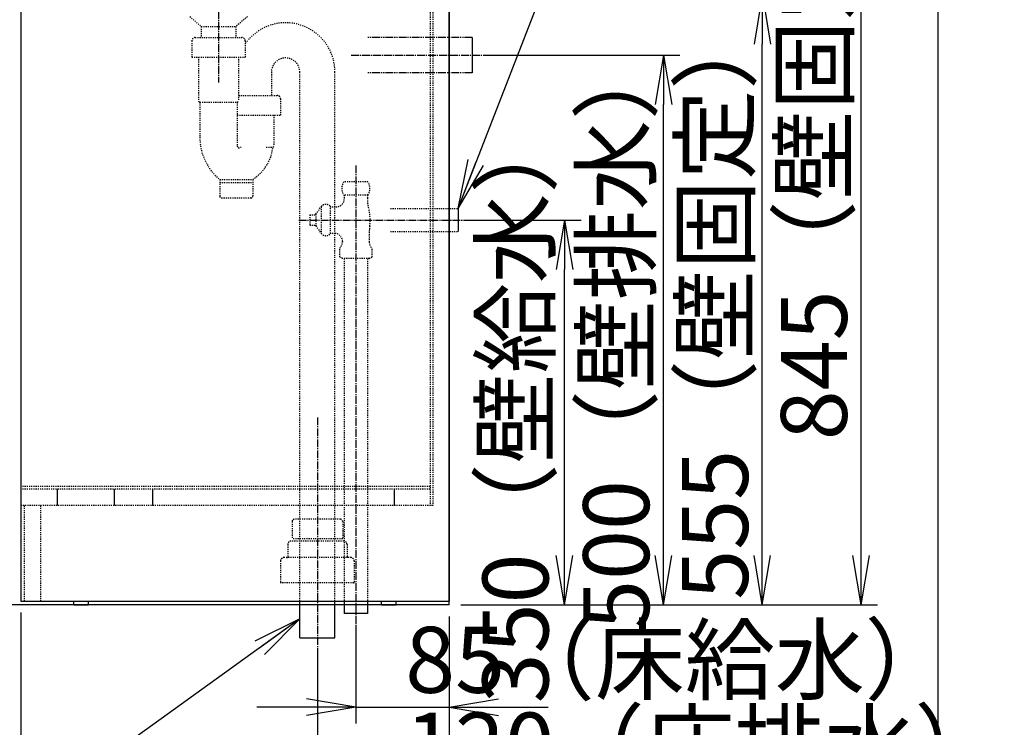
# Model space of a CAD drawing. Extents: x -15 to 3060, y 15 to 4328.
# Drawn here: x 2164 to 3060, y 727 to 1371 of the extents above; entities that cross this region are included whole.
import ezdxf

# ---------------------------------------------------------------- set-up
doc = ezdxf.new("R2010")
doc.units = 0
for name, pattern in [('EXLTYPE2', [2, 1, -1]), ('EXLTYPE3', [10, 7, -1, 1, -1]), ('EXLTYPE4', [12, 7, -1, 1, -1, 1, -1])]:
    doc.linetypes.add(name, pattern=pattern)
doc.layers.get('0').update_dxf_attribs({"linetype": 'CONTINUOUS'})
doc.layers.get('DEFPOINTS').update_dxf_attribs({"linetype": 'CONTINUOUS'})
for name, color, linetype in [('化粧台', 7, 'CONTINUOUS'), ('寸法', 7, 'CONTINUOUS'), ('枠_表', 7, 'CONTINUOUS')]:
    doc.layers.add(name, color=color, linetype=linetype)
doc.styles.add('EXCADDIM1', font='monotxt', dxfattribs={"width": 0.84, "bigfont": 'extfont'})
doc.styles.get("Standard").update_dxf_attribs({"font": 'monotxt', "bigfont": 'extfont'})
doc.dimstyles.new('ISO-25', dxfattribs={"dimtxt": 2.5, "dimasz": 2.5, "dimexe": 1.25, "dimexo": 0.625, "dimtad": 1, "dimtxsty": 'STANDARD', "dimcen": 2.5, "dimazin": 3, "dimtfac": 1, "dimtmove": 0, "dimatfit": 3})

# ---------------------------------------------------------------- blocks, each defined once
blk = doc.blocks.new('EX_NORM')
at = {"color": 0, "linetype": 'CONTINUOUS'}
for q in [(-1, 0.167), (-1, 0), (-1, -0.167)]:
    blk.add_line((0, 0), q, dxfattribs=at)
blk = doc.blocks.new('*D20')
at = {"layer": 'DEFPOINTS', "color": 0}
for p in [(2555, 838.5), (2470, 830.5), (2555, 745.5)]:
    blk.add_point(p, dxfattribs=at)
at = {"layer": '寸法', "color": 3, "linetype": 'CONTINUOUS'}
for p, q in [((2470, 820), (2470, 730.5)), ((2425, 745.5), (2380, 745.5)), ((2470, 745.5), (2555, 745.5)), ((2600, 745.5), (2645, 745.5))]:
    blk.add_line(p, q, dxfattribs=at)
at = {"layer": '寸法', "color": 3, "xscale": 44.99999618530273, "yscale": 44.99999618530273, "zscale": 44.99999618530273}
blk.add_blockref('EX_NORM', (2470, 745.5), dxfattribs=at)
at = {"layer": '寸法', "color": 3, "xscale": 44.99999618530273, "yscale": 44.99999618530273, "zscale": 44.99999618530273, "rotation": 180}
blk.add_blockref('EX_NORM', (2555, 745.5), dxfattribs=at)
at = {"layer": '寸法', "color": 2, "insert": (2765, 780.75), "char_height": 60, "attachment_point": 5, "style": 'EXCADDIM1'}
blk.add_mtext('85（床給水）', dxfattribs=at)
blk = doc.blocks.new('*D21')
at = {"layer": 'DEFPOINTS', "color": 0}
for p in [(2563, 1188.5), (2660, 1188.5), (2555, 838.5)]:
    blk.add_point(p, dxfattribs=at)
at = {"layer": '寸法', "color": 3, "linetype": 'CONTINUOUS'}
for p, q in [((2573.5, 1188.5), (2675, 1188.5)), ((2660, 883.5), (2660, 1143.5))]:
    blk.add_line(p, q, dxfattribs=at)
at = {"layer": '寸法', "color": 3, "xscale": 44.99999618530273, "yscale": 44.99999618530273, "zscale": 44.99999618530273}
for p, rotation in [((2660, 1188.5), 90), ((2660, 838.5), 270)]:
    blk.add_blockref('EX_NORM', p, dxfattribs=dict(at, rotation=rotation))
at = {"layer": '寸法', "color": 2, "insert": (2623.1, 1021.75), "char_height": 60, "attachment_point": 5, "rotation": 90, "style": 'EXCADDIM1'}
blk.add_mtext('350（壁給水）', dxfattribs=at)
blk = doc.blocks.new('*D22')
at = {"layer": 'DEFPOINTS', "color": 0}
for p in [(2576, 1338.5), (2750, 1338.5), (2555, 838.5)]:
    blk.add_point(p, dxfattribs=at)
at = {"layer": '寸法', "color": 3, "linetype": 'CONTINUOUS'}
for p, q in [((2586.5, 1338.5), (2765, 1338.5)), ((2750, 883.5), (2750, 1293.5))]:
    blk.add_line(p, q, dxfattribs=at)
at = {"layer": '寸法', "color": 3, "xscale": 44.99999618530273, "yscale": 44.99999618530273, "zscale": 44.99999618530273}
for p, rotation in [((2750, 1338.5), 90), ((2750, 838.5), 270)]:
    blk.add_blockref('EX_NORM', p, dxfattribs=dict(at, rotation=rotation))
at = {"layer": '寸法', "color": 2, "insert": (2714.75, 1088.5), "char_height": 60, "attachment_point": 5, "rotation": 90, "style": 'EXCADDIM1'}
blk.add_mtext('500（壁排水）', dxfattribs=at)
blk = doc.blocks.new('*D23')
at = {"layer": 'DEFPOINTS', "color": 0}
for p in [(2587.5, 1393.5), (2840, 1393.5), (2555, 838.5)]:
    blk.add_point(p, dxfattribs=at)
at = {"layer": '寸法', "color": 3, "linetype": 'CONTINUOUS'}
for p, q in [((2598, 1393.5), (2855, 1393.5)), ((2840, 883.5), (2840, 1348.5))]:
    blk.add_line(p, q, dxfattribs=at)
at = {"layer": '寸法', "color": 3, "xscale": 44.99999618530273, "yscale": 44.99999618530273, "zscale": 44.99999618530273}
for p, rotation in [((2840, 1393.5), 90), ((2840, 838.5), 270)]:
    blk.add_blockref('EX_NORM', p, dxfattribs=dict(at, rotation=rotation))
at = {"layer": '寸法', "color": 2, "insert": (2804.75, 1116), "char_height": 60, "attachment_point": 5, "rotation": 90, "style": 'EXCADDIM1'}
blk.add_mtext('555（壁固定）', dxfattribs=at)
blk = doc.blocks.new('*D24')
at = {"layer": 'DEFPOINTS', "color": 0}
for p in [(2165, 842), (2555, 838.5), (2555, 577.5)]:
    blk.add_point(p, dxfattribs=at)
at = {"layer": '寸法', "color": 3, "linetype": 'CONTINUOUS'}
for p, q in [((2165, 831.5), (2165, 562.5)), ((2555, 828), (2555, 562.5)), ((2210, 577.5), (2510, 577.5))]:
    blk.add_line(p, q, dxfattribs=at)
at = {"layer": '寸法', "color": 3, "xscale": 44.99999618530273, "yscale": 44.99999618530273, "zscale": 44.99999618530273, "rotation": 180}
blk.add_blockref('EX_NORM', (2165, 577.5), dxfattribs=at)
at = {"layer": '寸法', "color": 3, "xscale": 44.99999618530273, "yscale": 44.99999618530273, "zscale": 44.99999618530273}
blk.add_blockref('EX_NORM', (2555, 577.5), dxfattribs=at)
at = {"layer": '寸法', "color": 2, "insert": (2360, 612.75), "char_height": 60, "attachment_point": 5, "style": 'EXCADDIM1'}
blk.add_mtext('390', dxfattribs=at)
blk = doc.blocks.new('*D28')
at = {"layer": 'DEFPOINTS', "color": 0}
for p in [(2555, 838.5), (2435, 808.5), (2555, 667.5)]:
    blk.add_point(p, dxfattribs=at)
at = {"layer": '寸法', "color": 3, "linetype": 'CONTINUOUS'}
for p, q in [((2435, 798), (2435, 652.5)), ((2480, 667.5), (2510, 667.5))]:
    blk.add_line(p, q, dxfattribs=at)
at = {"layer": '寸法', "color": 3, "xscale": 44.99999618530273, "yscale": 44.99999618530273, "zscale": 44.99999618530273, "rotation": 180}
blk.add_blockref('EX_NORM', (2435, 667.5), dxfattribs=at)
at = {"layer": '寸法', "color": 3, "xscale": 44.99999618530273, "yscale": 44.99999618530273, "zscale": 44.99999618530273}
blk.add_blockref('EX_NORM', (2555, 667.5), dxfattribs=at)
at = {"layer": '寸法', "color": 2, "insert": (2787.5, 702.75), "char_height": 60, "attachment_point": 5, "style": 'EXCADDIM1'}
blk.add_mtext('120（床排水）', dxfattribs=at)
blk = doc.blocks.new('*D33')
at = {"layer": 'DEFPOINTS', "color": 0}
for p in [(2587.5, 1683.5), (2930, 1683.5), (2555, 838.5)]:
    blk.add_point(p, dxfattribs=at)
at = {"layer": '寸法', "color": 3, "linetype": 'CONTINUOUS'}
for p, q in [((2930, 883.5), (2930, 1638.5)), ((2565.5, 838.5), (2945, 838.5))]:
    blk.add_line(p, q, dxfattribs=at)
at = {"layer": '寸法', "color": 3, "xscale": 44.99999618530273, "yscale": 44.99999618530273, "zscale": 44.99999618530273}
for p, rotation in [((2930, 1683.5), 90), ((2930, 838.5), 270)]:
    blk.add_blockref('EX_NORM', p, dxfattribs=dict(at, rotation=rotation))
at = {"layer": '寸法', "color": 2, "insert": (2894.75, 1261), "char_height": 60, "attachment_point": 5, "rotation": 90, "style": 'EXCADDIM1'}
blk.add_mtext('845（壁固定）', dxfattribs=at)

msp = doc.modelspace()

# ---------------------------------------------------------------- linework, layer by layer
at = {"layer": '化粧台', "color": 7, "linetype": 'CONTINUOUS'}
for q in [(2555, 3041.7), (1926.5, 838.5)]:
    msp.add_line((2555, 838.5), q, dxfattribs=at)
at = {"layer": '化粧台', "color": 2, "linetype": 'CONTINUOUS'}
for p, q in [((2555, 1633.5), (2555, 842)), ((2165, 1567.16), (2165, 842)), ((2165, 842), (2555, 842)), ((2213.25, 838.5), (2213.25, 842)), ((2213.25, 838.5), (2226.75, 838.5)), ((2226.75, 838.5), (2226.75, 842)), ((2493.25, 838.5), (2493.25, 842)), ((2493.25, 838.5), (2506.75, 838.5)), ((2506.75, 838.5), (2506.75, 842))]:
    msp.add_line(p, q, dxfattribs=at)
at = {"layer": '化粧台', "color": 6, "linetype": 'EXLTYPE3'}
for p, q in [((2345, 1478.5), (2345, 1313.5)), ((2465.75, 1338.5), (2591, 1338.5)), ((2470, 1238.2), (2470, 815.5)), ((2418, 1188.5), (2578, 1188.5)), ((2435, 1009), (2435, 793.5))]:
    msp.add_line(p, q, dxfattribs=at)
at = {"layer": '化粧台', "color": 6, "linetype": 'EXLTYPE2'}
for p, q in [((2537.5, 1423.5), (2537.5, 928.75)), ((2540, 1423.5), (2540, 928.75)), ((2318.75, 1373.5), (2329.25, 1364.5)), ((2371.25, 1373.5), (2360.75, 1364.5)), ((2329.25, 1364.5), (2360.75, 1364.5)), ((2329.25, 1364.5), (2329.25, 1354.5)), ((2360.75, 1364.5), (2360.75, 1354.5)), ((2323.75, 1354.5), (2366.25, 1354.5)), ((2320.75, 1351.5), (2320.75, 1336.7)), ((2369.25, 1351.5), (2369.25, 1336.7)), ((2320.75, 1336.7), (2369.25, 1336.7)), ((2326.75, 1336.7), (2326.75, 1296.61)), ((2363.25, 1336.7), (2363.25, 1296.61)), ((2393.23, 1323.03), (2393.23, 1301.81)), ((2419, 842), (2419, 1323.03)), ((2451, 842), (2451, 1323.03)), ((2363.25, 1301.81), (2398.48, 1301.81)), ((2326.75, 1296.61), (2328, 1295.61)), ((2328, 1295.61), (2362, 1295.61)), ((2328, 1295.61), (2328, 1263.9)), ((2362, 1295.61), (2363.25, 1296.61)), ((2362, 1295.61), (2362, 1255.96)), ((2401.48, 1298.81), (2401.48, 1284.01)), ((2362, 1284.01), (2401.48, 1284.01)), ((2395.48, 1284.01), (2395.48, 1255.91)), ((2388.4, 1254.91), (2394.48, 1254.91)), ((2346.11, 1225.38), (2376.11, 1225.38)), ((2346.11, 1225.38), (2346.11, 1210.11)), ((2346.11, 1222.61), (2376.11, 1222.61)), ((2376.11, 1225.38), (2376.11, 1210.11)), ((2480.97, 1223.2), (2459.03, 1223.2)), ((2480.97, 1211.2), (2459.03, 1211.2)), ((2459.5, 1211.2), (2459.5, 1208)), ((2480.5, 1211.2), (2480.5, 1208.34)), ((2347.61, 1208.61), (2374.61, 1208.61)), ((2446.5, 1201.25), (2446.5, 1175.75)), ((2428, 1193.25), (2433.6, 1193.25)), ((2428, 1193.25), (2428, 1183.75)), ((2433.6, 1193.8), (2438.34, 1200.57)), ((2433.6, 1193.8), (2433.6, 1183.2)), ((2438.34, 1200.57), (2438.34, 1176.43)), ((2446.5, 1200.5), (2452, 1200.5)), ((2501.5, 1199), (2563, 1199)), ((2428, 1183.75), (2433.6, 1183.75)), ((2433.6, 1183.2), (2438.34, 1176.43)), ((2446.5, 1176.5), (2450.25, 1176.5)), ((2482.25, 1177.57), (2482.25, 1168.37)), ((2501.5, 1178), (2563, 1178)), ((2457.75, 1169), (2457.75, 1168.37)), ((2455.28, 1154.93), (2455.28, 1162.8)), ((2484.72, 1154.93), (2484.72, 1162.8)), ((2457.75, 1153.5), (2455.28, 1154.93)), ((2482.25, 1153.5), (2457.75, 1153.5)), ((2459.5, 1153.5), (2459.5, 842)), ((2480.5, 1153.5), (2480.5, 842)), ((2482.25, 1153.5), (2484.72, 1154.93)), ((2537.5, 946.25), (2165, 946.25)), ((2537.5, 943.75), (2165, 943.75)), ((2540, 928.75), (2165, 928.75)), ((2168, 928.75), (2168, 842)), ((2183, 928.75), (2183, 842)), ((2412, 914.35), (2412, 898.55)), ((2456, 916.35), (2414, 916.35)), ((2458, 914.35), (2458, 898.55)), ((2459, 896.5), (2411, 896.5)), ((2458, 898.55), (2412, 898.55)), ((2408, 893.5), (2408, 882.5)), ((2462, 893.5), (2462, 882.5)), ((2401.5, 878.5), (2401.5, 859)), ((2465.5, 881.5), (2404.5, 881.5)), ((2468.5, 878.5), (2468.5, 859)), ((2468, 858.5), (2402, 858.5))]:
    msp.add_line(p, q, dxfattribs=at)
at = {"layer": '化粧台', "color": 6, "linetype": 'EXLTYPE4'}
for p, q in [((2576, 1354.5), (2480.75, 1354.5)), ((2576, 1322.5), (2480.75, 1322.5))]:
    msp.add_line(p, q, dxfattribs=at)
at = {"layer": '化粧台', "color": 6, "linetype": 'CONTINUOUS'}
for p, q in [((2576, 1354.5), (2576, 1322.5)), ((2563, 1199), (2563, 1178)), ((2198, 943.75), (2198, 928.75)), ((2250, 943.75), (2250, 928.75)), ((2285, 943.75), (2285, 928.75)), ((2505, 943.75), (2505, 928.75)), ((2419, 808.5), (2419, 842)), ((2451, 808.5), (2451, 842)), ((2459.5, 842), (2459.5, 830.5)), ((2480.5, 842), (2480.5, 830.5)), ((2480.5, 830.5), (2459.5, 830.5)), ((2419, 808.5), (2451, 808.5))]:
    msp.add_line(p, q, dxfattribs=at)
at = {"layer": '化粧台', "color": 6, "linetype": 'EXLTYPE2'}
for centre, radius, start, end in [((2406.11, 1323.03), 44.89, 0, 145.21274), ((2323.75, 1351.5), 3, 90, 180), ((2366.25, 1351.5), 3, 0, 90), ((2406.11, 1323.03), 12.89, 0, 180), ((2398.48, 1298.81), 3, 0, 90), ((2378, 1263.9), 50, 180, 230.37782), ((2363.85, 1255.96), 1.85, 180, 0), ((2354.71, 1259.17), 40, 302.35881, 353.88868), ((2394.48, 1255.91), 1, 270, 0), ((2468.25, 1217.2), 11, 146.94427, 213.05573), ((2471.75, 1217.2), 11, 326.94427, 33.05573), ((2347.61, 1210.11), 1.5, 180, 270), ((2374.61, 1210.11), 1.5, 270, 0), ((2442.73, 1197.25), 5.5, 46.65824, 142.81237), ((2452, 1208), 7.5, 270, 0), ((2520.5, 1208.34), 40, 180, 194.36151), ((2443, 1188.5), 40, 352.14831, 14.36151), ((2442.73, 1179.75), 5.5, 217.18763, 313.34176), ((2450.25, 1169), 7.5, 0, 90), ((2522.25, 1177.57), 40, 172.14831, 180), ((2450.25, 1168.37), 7.5, 312.0935, 0), ((2489.75, 1168.37), 7.5, 180, 227.9065), ((2414, 914.35), 2, 90, 179.99999), ((2456, 914.35), 2, 0.00001, 90), ((2411, 893.5), 3, 90, 180.00001), ((2459, 893.5), 3, 359.99999, 90), ((2404.5, 878.5), 3, 90, 180.00001), ((2407, 882.5), 1, 270, 0), ((2463, 882.5), 1, 180, 270), ((2465.5, 878.5), 3, 359.99999, 90), ((2402, 859), 0.5, 180, 270), ((2468, 859), 0.5, 270, 0)]:
    msp.add_arc(centre, radius, start, end, dxfattribs=at)
at = {"layer": '枠_表', "color": 7, "linetype": 'CONTINUOUS'}
msp.add_line((3000, 202.5), (3000, 4327.5), dxfattribs=at)

# ---------------------------------------------------------------- dimensions: what is measured, and where the dimension line sits
at = {"layer": '寸法', "color": 3, "linetype": 'CONTINUOUS'}
for base, p2, text, override, picture, middle in [((2930, 1683.5), (2587.5, 1683.5), '<>（壁固定）', {"dimtxt": 59.999996, "dimasz": 44.999996, "dimexe": 15, "dimexo": 10.5, "dimgap": 0, "dimtad": 1, "dimjust": 0, "dimtih": 0, "dimtoh": 0, "dimdec": 0, "dimzin": 0, "dimlunit": 2, "dimtxsty": 'EXCADDIM1', "dimblk1": 'EX_NORM', "dimblk2": 'EX_NORM', "dimsah": 1, "dimse1": 0, "dimse2": 1, "dimclrd": 3, "dimclre": 3, "dimclrt": 2, "dimtmove": 2}, '*D33', (2894.75, 1261)), ((2840, 1393.5), (2587.5, 1393.5), '555（壁固定）', {"dimtxt": 59.999996, "dimasz": 44.999996, "dimexe": 15, "dimexo": 10.5, "dimgap": 0, "dimtad": 1, "dimjust": 0, "dimtih": 0, "dimtoh": 0, "dimdec": 0, "dimzin": 0, "dimlunit": 2, "dimtxsty": 'EXCADDIM1', "dimblk1": 'EX_NORM', "dimblk2": 'EX_NORM', "dimsah": 1, "dimse1": 1, "dimse2": 0, "dimclrd": 3, "dimclre": 3, "dimclrt": 2, "dimtmove": 2}, '*D23', (2804.75, 1116)), ((2750, 1338.5), (2576, 1338.5), '500（壁排水）', {"dimtxt": 59.999996, "dimasz": 44.999996, "dimexe": 15, "dimexo": 10.5, "dimgap": 0, "dimtad": 1, "dimjust": 0, "dimtih": 0, "dimtoh": 0, "dimdec": 0, "dimzin": 0, "dimlunit": 2, "dimtxsty": 'EXCADDIM1', "dimblk1": 'EX_NORM', "dimblk2": 'EX_NORM', "dimsah": 1, "dimse1": 1, "dimse2": 0, "dimclrd": 3, "dimclre": 3, "dimclrt": 2, "dimtmove": 2}, '*D22', (2714.75, 1088.5))]:
    dim = msp.add_linear_dim(base=base, p1=(2555, 838.5), p2=p2, angle=90, text=text, dimstyle='ISO-25', override=override, dxfattribs=at)
    dim.commit()
    dim.dimension.update_dxf_attribs({"geometry": picture, "text_midpoint": middle, "dimtype": 160})
dim = msp.add_linear_dim(base=(2660, 1188.5), p1=(2555, 838.5), p2=(2563, 1188.5), angle=90, text='350（壁給水）', dimstyle='ISO-25', override={"dimtxt": 59.999996, "dimasz": 44.999996, "dimexe": 15, "dimexo": 10.5, "dimgap": 0, "dimtad": 1, "dimjust": 0, "dimtih": 0, "dimtoh": 0, "dimdec": 0, "dimzin": 0, "dimlunit": 2, "dimtxsty": 'EXCADDIM1', "dimblk1": 'EX_NORM', "dimblk2": 'EX_NORM', "dimsah": 1, "dimse1": 1, "dimse2": 0, "dimclrd": 3, "dimclre": 3, "dimclrt": 2, "dimtmove": 2}, dxfattribs=at)
dim.commit()
dim.dimension.update_dxf_attribs({"geometry": '*D21', "text_midpoint": (2623.1, 1021.75), "dimtype": 160, "text_rotation": 90})
dim = msp.add_linear_dim(base=(2555, 577.5), p1=(2165, 842), p2=(2555, 838.5), dimstyle='ISO-25', override={"dimtxt": 59.999996, "dimasz": 44.999996, "dimexe": 15, "dimexo": 10.5, "dimgap": 0, "dimtad": 1, "dimjust": 0, "dimtih": 0, "dimtoh": 0, "dimdec": 0, "dimzin": 0, "dimlunit": 2, "dimtxsty": 'EXCADDIM1', "dimblk1": 'EX_NORM', "dimblk2": 'EX_NORM', "dimsah": 1, "dimse1": 0, "dimse2": 0, "dimclrd": 3, "dimclre": 3, "dimclrt": 2, "dimtmove": 2}, dxfattribs=at)
dim.commit()
dim.dimension.update_dxf_attribs({"geometry": '*D24', "text_midpoint": (2360, 612.75), "dimtype": 160})
for base, p1, text, picture, middle in [((2555, 745.5), (2470, 830.5), '85（床給水）', '*D20', (2765, 780.75)), ((2555, 667.5), (2435, 808.5), '120（床排水）', '*D28', (2787.5, 702.75))]:
    dim = msp.add_linear_dim(base=base, p1=p1, p2=(2555, 838.5), text=text, dimstyle='ISO-25', override={"dimtxt": 59.999996, "dimasz": 44.999996, "dimexe": 15, "dimexo": 10.5, "dimgap": 0, "dimtad": 1, "dimjust": 2, "dimtih": 0, "dimtoh": 0, "dimdec": 0, "dimzin": 0, "dimlunit": 2, "dimtxsty": 'EXCADDIM1', "dimblk1": 'EX_NORM', "dimblk2": 'EX_NORM', "dimsah": 1, "dimse1": 0, "dimse2": 1, "dimclrd": 3, "dimclre": 3, "dimclrt": 2, "dimtmove": 2}, dxfattribs=at)
    dim.commit()
    dim.dimension.update_dxf_attribs({"geometry": picture, "text_midpoint": middle, "dimtype": 160})

# ---------------------------------------------------------------- leaders
for points in [[(2563, 1199), (2655, 1435), (2821.5, 1435)], [(2419, 825.78), (2199, 667.5), (1705.5, 667.5)]]:
    msp.add_leader(points, dimstyle='ISO-25', override={"dimasz": 45, "dimldrblk": 'EX_NORM'}, dxfattribs=at)

doc.saveas('drawing.dxf')
